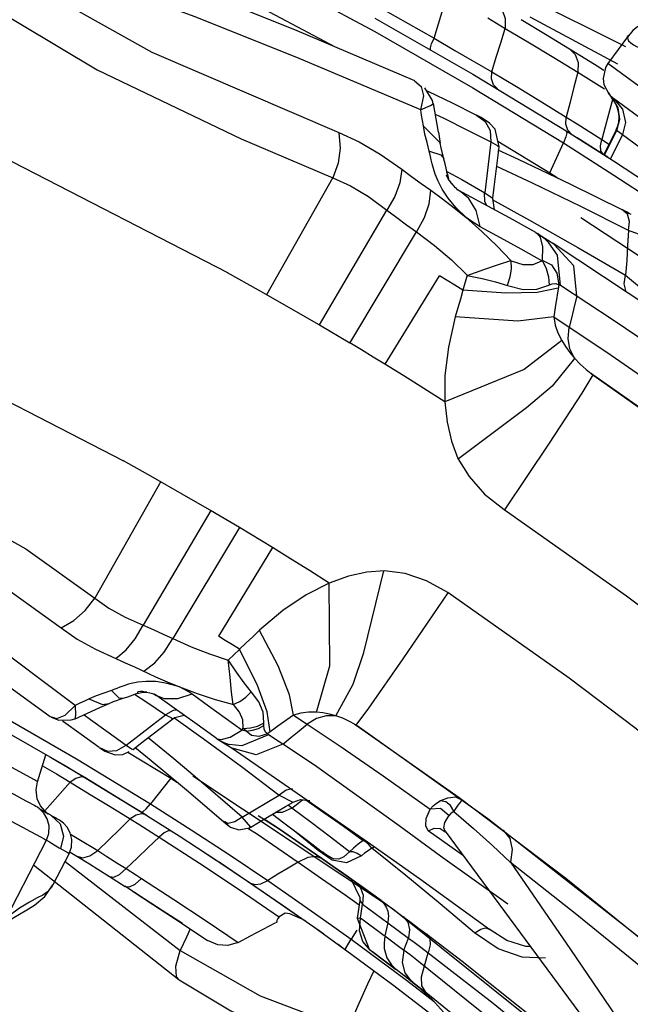
# Model space of a CAD drawing. Units: millimetres. Extents: x 123910 to 142833, y 3688 to 16291.
# Drawn here: x 135896 to 136067, y 8909 to 9184 of the extents above; entities that cross this region are included whole.
import ezdxf

# ---------------------------------------------------------------- set-up
doc = ezdxf.new("R2010")
doc.units = ezdxf.units.MM
doc.layers.add('DEFAULT', color=7, linetype='Continuous')
doc.layers.add('DiKom', color=7, linetype='Continuous')

# ---------------------------------------------------------------- blocks, each defined once
blk = doc.blocks.new('RC-20301')
at = {"layer": 'DiKom', "color": 7, "linetype": 'Continuous'}
for p, q in [((154612.58, 9176.04), (154571.91, 9196.34)), ((154513.89, 9195.67), (154542.54, 9180.24)), ((154504.24, 9190.46), (154531.45, 9175.97)), ((154542.52, 9184.01), (154569.89, 9168.36)), ((154574.09, 9184.13), (154578.9, 9181.15)), ((154585.79, 9184.34), (154610.31, 9171.28)), ((154542.54, 9180.24), (154569.87, 9164.57)), ((154559.11, 9178.42), (154564.88, 9174.96)), ((154613.33, 9179.19), (154607.61, 9171.37)), ((154564.88, 9174.96), (154575.13, 9169.07)), ((154596.87, 9175.45), (154601.46, 9172.64)), ((154592.44, 9173.04), (154599.17, 9168.92)), ((154601.46, 9172.64), (154604.56, 9170.73)), ((154569.89, 9168.36), (154595.97, 9152.54)), ((154575.13, 9169.07), (154582.1, 9164.9)), ((154599.17, 9168.92), (154602.21, 9167.08)), ((154604.56, 9170.73), (154606.47, 9169.54)), ((154553.61, 9166.52), (154555.41, 9164.97)), ((154602.21, 9167.08), (154606.65, 9164.3)), ((154555.41, 9164.97), (154556.09, 9162.31)), ((154558.57, 9161.02), (154556.42, 9164.56)), ((154557.23, 9163.69), (154557.46, 9163.58)), ((154569.87, 9164.57), (154595.15, 9149.18)), ((154582.1, 9164.9), (154589.03, 9160.68)), ((154607.63, 9163.27), (154608.69, 9161.67)), ((154556.09, 9162.31), (154555.29, 9158.43)), ((154558.82, 9160.13), (154558.57, 9161.02)), ((154560.24, 9152.19), (154558.88, 9160.15)), ((154589.03, 9160.68), (154595.94, 9156.42)), ((154608.96, 9161.59), (154608.14, 9158.49)), ((154608.83, 9161.65), (154608.55, 9162.11)), ((154608.83, 9161.65), (154608.69, 9161.67)), ((154609.08, 9161.58), (154608.83, 9161.65)), ((154610.48, 9158.95), (154608.83, 9161.65)), ((154609.2, 9161.53), (154609.08, 9161.58)), ((154608.14, 9158.49), (154606.84, 9153.65)), ((154559.38, 9157.23), (154561.74, 9156.08)), ((154561.74, 9156.08), (154568.34, 9152.8)), ((154576.07, 9153.04), (154574.55, 9154.73)), ((154595.85, 9154.41), (154595.94, 9156.42)), ((154595.94, 9156.42), (154598.96, 9154.55)), ((154598.96, 9154.55), (154605.89, 9150.17)), ((154556.04, 9153.95), (154560.74, 9149.18)), ((154556.51, 9151.65), (154556.08, 9153.93)), ((154560.24, 9152.19), (154560.74, 9149.16)), ((154568.34, 9152.8), (154574.92, 9149.48)), ((154577.24, 9148.07), (154576.07, 9153.04)), ((154595.97, 9152.54), (154609.11, 9144.22)), ((154606.84, 9153.65), (154605.89, 9150.17)), ((154609.87, 9152.83), (154606.45, 9145.91)), ((154606.64, 9145.78), (154610.08, 9152.68)), ((154609.87, 9152.83), (154690.26, 9093.99)), ((154557.08, 9149.31), (154556.51, 9151.65)), ((154557.72, 9146.92), (154557.08, 9149.31)), ((154560.99, 9147.82), (154560.74, 9149.16)), ((154574.92, 9149.48), (154574.35, 9144.76)), ((154576.86, 9149.68), (154591.4, 9140.83)), ((154591.4, 9140.83), (154595.15, 9149.18)), ((154595.16, 9149.18), (154609.28, 9140.21)), ((154605.89, 9150.17), (154608.01, 9148.8)), ((154611.65, 9151.53), (154608.3, 9144.74)), ((154557.75, 9146.9), (154560.9, 9145.83)), ((154561.76, 9144.78), (154560.99, 9147.82)), ((154576.96, 9145.79), (154577.24, 9148.07)), ((154560.9, 9145.83), (154561.75, 9144.81)), ((154575.84, 9136.9), (154576.96, 9145.79)), ((154562.62, 9141.27), (154566.77, 9138.95)), ((154586.54, 9137.93), (154576.56, 9142.6)), ((154591.28, 9140.51), (154591.41, 9140.83)), ((154591.41, 9140.83), (154593.45, 9139.53)), ((154512.33, 9106.93), (154530.76, 9139.42)), ((154563.19, 9139.21), (154562.79, 9140.55)), ((154566.77, 9138.95), (154573.18, 9135.32)), ((154609.28, 9140.21), (154622.53, 9131.54)), ((154558.1, 9135.99), (154561.39, 9133.63)), ((154565.03, 9136.7), (154564.11, 9137.77)), ((154572.82, 9132.24), (154565.92, 9135.95)), ((154566.53, 9135.58), (154566.06, 9135.86)), ((154573.26, 9132.79), (154573.17, 9135.33)), ((154575.44, 9133.78), (154575.84, 9136.9)), ((154561.39, 9133.63), (154564.68, 9131.1)), ((154565.16, 9131.21), (154562.95, 9133.83)), ((154573.77, 9131.72), (154573.26, 9132.79)), ((154575.22, 9133.38), (154585.71, 9127.65)), ((154575.96, 9130.52), (154575.44, 9133.78)), ((154527.07, 9098.42), (154545.89, 9130.44)), ((154564.68, 9131.1), (154567.98, 9128.4)), ((154567.98, 9128.4), (154565.16, 9131.21)), ((154571.87, 9125.87), (154570.8, 9130.31)), ((154580.1, 9128.26), (154572.82, 9132.24)), ((154613.02, 9129.28), (154611.64, 9130.55)), ((154612.75, 9129.98), (154611.64, 9130.55)), ((154614.09, 9129.2), (154612.75, 9129.98)), ((154587.47, 9124.17), (154580.1, 9128.26)), ((154585.71, 9127.65), (154599.19, 9120.06)), ((154599.98, 9128.41), (154657.25, 9090.63)), ((154535.55, 9093.38), (154554.15, 9124.4)), ((154613.36, 9124.77), (154613.1, 9120.6)), ((154587.47, 9124.17), (154587.85, 9123.92)), ((154587.85, 9123.92), (154588.68, 9122.9)), ((154590.03, 9122.34), (154587.89, 9123.97)), ((154588.68, 9122.9), (154589.34, 9120.22)), ((154592.47, 9120.97), (154588.98, 9123.21)), ((154591.11, 9121.29), (154590.03, 9122.34)), ((154589.16, 9116.35), (154583.36, 9119.58)), ((154589.34, 9120.22), (154589.19, 9116.34)), ((154593.48, 9117.85), (154591.11, 9121.29)), ((154637.39, 9091.32), (154592.27, 9121.1)), ((154592.47, 9120.97), (154592.28, 9121.09)), ((154599.19, 9120.06), (154612.54, 9112.3)), ((154613.1, 9120.6), (154612.83, 9116.44)), ((154594.37, 9109.43), (154593.48, 9117.85)), ((154612.83, 9116.44), (154612.54, 9112.3)), ((154510.05, 9108.14), (154501.36, 9112.98)), ((154545.35, 9087.44), (154560.52, 9112.16)), ((154568.29, 9112.27), (154567.12, 9108.08)), ((154612.16, 9109.93), (154612.54, 9112.3)), ((154612.54, 9112.3), (154616.44, 9109.05)), ((154593.9, 9109.61), (154592.89, 9103.33)), ((154612.56, 9108.04), (154612.16, 9109.93)), ((154592.89, 9103.33), (154592.44, 9100.66)), ((154592.44, 9100.66), (154596.8, 9097.79)), ((154535.53, 9093.34), (154527.04, 9098.37)), ((154596.79, 9097.8), (154607.27, 9090.8)), ((154601.55, 9085.95), (154603.36, 9084.54)), ((154603.41, 9084.51), (154602.9, 9084.86)), ((154603.4, 9084.51), (154644.46, 9055.38)), ((154635.07, 9062.29), (154603.41, 9084.51)), ((154480.56, 9055.89), (154472.35, 9060.47)), ((154482.73, 9054.74), (154464.3, 9022.25)), ((154496.68, 9046.69), (154477.85, 9014.66)), ((154504.68, 9041.88), (154496.65, 9046.64)), ((154504.7, 9041.92), (154486.1, 9010.91)), ((154513.97, 9036.3), (154498.8, 9011.58)), ((154427.42, 9006.91), (154451.86, 8989.16)), ((154504.72, 9007.92), (154501.59, 9004.95)), ((154475.43, 9003.02), (154481.21, 9000.29)), ((154484.48, 8998.42), (154481.39, 8998.93)), ((154487.92, 8997.45), (154484.48, 8998.42)), ((154469, 8996.43), (154471.04, 8994.43)), ((154475.38, 8995.38), (154478.79, 8993.16)), ((154476.12, 8995.67), (154476.04, 8995.62)), ((154478.8, 8995.97), (154478.55, 8996)), ((154478.79, 8995.94), (154479.68, 8995.8)), ((154480.85, 8995.43), (154481.48, 8995.06)), ((154486.46, 8991.52), (154480.93, 8995.38)), ((154491.44, 8995.42), (154487.36, 8994.14)), ((154464.68, 8994.95), (154462.7, 8994.1)), ((154465.71, 8991.68), (154468.28, 8992.83)), ((154468.28, 8992.83), (154469.55, 8993.37)), ((154469.55, 8993.37), (154472.21, 8994.28)), ((154471.04, 8994.43), (154472.19, 8994.28)), ((154472.19, 8994.27), (154473.21, 8994.58)), ((154472.19, 8994.28), (154472.21, 8994.28)), ((154478.79, 8993.16), (154484.05, 8989.7)), ((154436.85, 8990.22), (154459.16, 8977.43)), ((154456.02, 8989.59), (154458.82, 8992.31)), ((154458.78, 8988.52), (154465.71, 8991.68)), ((154486.17, 8990.88), (154484.04, 8989.7)), ((154487.23, 8990.98), (154486.17, 8990.88)), ((154492.28, 8987.4), (154486.46, 8991.52)), ((154434.05, 8988.03), (154456.29, 8975.3)), ((154451.83, 8989.22), (154453.67, 8988.68)), ((154452.12, 8989.02), (154454.24, 8988.13)), ((154453.67, 8988.68), (154456.02, 8989.59)), ((154454.24, 8988.13), (154457.73, 8988.23)), ((154455.25, 8987.99), (154455.52, 8987.8)), ((154457.73, 8988.23), (154458.76, 8988.57)), ((154461.29, 8989.66), (154463.08, 8988.4)), ((154463.08, 8988.4), (154468.08, 8984.8)), ((154477.1, 8981.65), (154484.1, 8987.05)), ((154484.1, 8987.05), (154486.11, 8988.59)), ((154486.11, 8988.59), (154486.65, 8988.94)), ((154486.36, 8988.94), (154494.6, 8983.05)), ((154486.65, 8988.94), (154489.26, 8989.54)), ((154498.15, 8983.17), (154492.28, 8987.4)), ((154505.33, 8985.34), (154500.72, 8988.74)), ((154519.78, 8989.56), (154515.46, 8986.46)), ((154519.78, 8989.56), (154523.64, 8987.03)), ((154523.62, 8987.03), (154533.1, 8980.69)), ((154533.55, 8988.71), (154531.59, 8989.41)), ((154536.81, 8987.08), (154537.27, 8986.78)), ((154468.08, 8984.8), (154473.05, 8981.17)), ((154502.08, 8983.42), (154505.32, 8985.34)), ((154505.33, 8985.34), (154505.71, 8985.9)), ((154515.46, 8986.46), (154512.55, 8984.37)), ((154537.27, 8986.78), (154566.06, 8966.57)), ((154574.1, 8960.66), (154537.58, 8986.56)), ((154473.05, 8981.17), (154476.71, 8984.03)), ((154474.99, 8980), (154477.1, 8981.65)), ((154486.4, 8977.38), (154479.21, 8983.27)), ((154494.6, 8983.05), (154505.25, 8975.23)), ((154498.15, 8983.17), (154498.49, 8982.96)), ((154498.47, 8982.89), (154500.31, 8981.95)), ((154499.04, 8982.6), (154502.63, 8980.33)), ((154500.31, 8981.95), (154501.84, 8981.41)), ((154512.85, 8984.05), (154505.34, 8981.01)), ((154465.63, 8980.56), (154467.09, 8979.57)), ((154473.52, 8979.29), (154485.55, 8971.97)), ((154475.5, 8980.64), (154479.49, 8977.4)), ((154505.34, 8981.01), (154501.84, 8981.41)), ((154502.62, 8980.34), (154540.49, 8954.2)), ((154448.26, 8970.99), (154450.64, 8978.54)), ((154450.66, 8978.59), (154451.92, 8977.86)), ((154451.92, 8977.86), (154457.11, 8974.82)), ((154459.16, 8977.43), (154479.86, 8964.83)), ((154456.29, 8975.3), (154477.37, 8962.52)), ((154457.11, 8974.82), (154461.78, 8972.05)), ((154505.25, 8975.23), (154515.82, 8967.25)), ((154457.4, 8970.85), (154463.02, 8967.48)), ((154485.55, 8971.97), (154479.86, 8964.83)), ((154485.75, 8972.19), (154485.55, 8971.97)), ((154485.55, 8971.97), (154487.24, 8970.89)), ((154491.66, 8972.6), (154547.4, 8935.59)), ((154517.74, 8968.6), (154515.82, 8967.25)), ((154519.48, 8969.06), (154517.74, 8968.6)), ((154472.99, 8965.23), (154478.61, 8961.74)), ((154508.9, 8963.17), (154512.35, 8965.21)), ((154512.35, 8965.21), (154515.82, 8967.25)), ((154515.82, 8967.25), (154519.44, 8965.43)), ((154517.56, 8964.07), (154519.69, 8965.3)), ((154519.35, 8963.65), (154522.34, 8965.97)), ((154519.44, 8965.43), (154519.69, 8965.3)), ((154519.69, 8965.3), (154521.75, 8966.02)), ((154521.75, 8966.02), (154524.35, 8965.79)), ((154522.97, 8966.13), (154528.26, 8962.44)), ((154562.3, 8965.4), (154560.73, 8965.63)), ((154563.65, 8964.38), (154562.3, 8965.4)), ((154477.37, 8962.52), (154487.86, 8955.88)), ((154479.86, 8964.83), (154491.23, 8957.61)), ((154505.47, 8961.12), (154508.9, 8963.17)), ((154510.02, 8959.63), (154517.56, 8964.07)), ((154516.58, 8962.41), (154514.78, 8962.43)), ((154519.35, 8963.66), (154516.58, 8962.41)), ((154519.35, 8963.65), (154518.31, 8964.5)), ((154524.73, 8959.61), (154519.35, 8963.65)), ((154528.26, 8962.44), (154533.75, 8958.56)), ((154564.07, 8962.41), (154563.61, 8962.01)), ((154564.57, 8962.81), (154563.65, 8964.38)), ((154564.59, 8962.66), (154564.07, 8962.41)), ((154564.59, 8962.66), (154570.06, 8957.98)), ((154451.36, 8962.01), (154451.12, 8962.18)), ((154451.69, 8961.82), (154451.32, 8962.04)), ((154452.23, 8961.51), (154451.69, 8961.82)), ((154475.82, 8961.69), (154474.21, 8960.63)), ((154474.21, 8960.63), (154476.86, 8958.97)), ((154501.57, 8959.38), (154500.13, 8959.96)), ((154500.62, 8959.86), (154501.49, 8958.88)), ((154503.41, 8959.78), (154501.57, 8959.38)), ((154505.47, 8961.12), (154503.41, 8959.78)), ((154507.89, 8958.37), (154505.47, 8961.12)), ((154507.89, 8958.37), (154510.02, 8959.63)), ((154509.95, 8961.6), (154515.77, 8957.84)), ((154516.19, 8957.56), (154511.56, 8960.54)), ((154511.64, 8960.58), (154515.49, 8958.03)), ((154513.91, 8961.92), (154517.08, 8959.57)), ((154517.08, 8959.57), (154523.73, 8954.56)), ((154530.08, 8955.54), (154524.73, 8959.61)), ((154562.07, 8959.6), (154563.2, 8961.48)), ((154563.61, 8962.01), (154563.2, 8961.48)), ((154617.11, 8926.89), (154574.1, 8960.66)), ((154476.86, 8958.97), (154482.25, 8955.57)), ((154491.23, 8957.61), (154502.06, 8950.53)), ((154504.51, 8957.56), (154507.46, 8958.17)), ((154507.05, 8958.08), (154509.71, 8956.33)), ((154507.46, 8958.17), (154507.88, 8958.39)), ((154515.49, 8958.03), (154527.71, 8949.66)), ((154515.77, 8957.84), (154532.56, 8946.26)), ((154515.78, 8957.85), (154521.09, 8954.23)), ((154535.17, 8944.41), (154516.19, 8957.56)), ((154526.67, 8951.78), (154519.53, 8957.72)), ((154533.75, 8958.56), (154539.21, 8954.64)), ((154560.88, 8950.21), (154549.3, 8958.67)), ((154567.22, 8950.29), (154557.4, 8957.3)), ((154562.51, 8956.72), (154562.15, 8957.03)), ((154570.06, 8957.98), (154575.33, 8953.19)), ((154437.76, 8929.63), (154450.78, 8954.7)), ((154457.54, 8956.39), (154459.8, 8955.02)), ((154459.8, 8955.02), (154465.11, 8951.77)), ((154509.71, 8956.33), (154521.12, 8948.59)), ((154521.09, 8954.23), (154536.77, 8943.3)), ((154523.73, 8954.56), (154528.6, 8950.83)), ((154535.4, 8951.43), (154530.08, 8955.54)), ((154539.61, 8954.81), (154539.21, 8954.64)), ((154540.49, 8954.2), (154554.97, 8944.04)), ((154453.38, 8953.13), (154454.35, 8952.56)), ((154457.42, 8951.36), (154459.24, 8950.25)), ((154465.11, 8951.77), (154467.64, 8950.17)), ((154494.62, 8951.47), (154498.21, 8949.14)), ((154530.59, 8949.1), (154526.67, 8951.78)), ((154528.6, 8950.83), (154528, 8951.32)), ((154535.4, 8951.43), (154533.87, 8950.08)), ((154551.15, 8944.83), (154541.64, 8952.48)), ((154541.75, 8952.47), (154542.28, 8952.95)), ((154575.33, 8953.19), (154580.35, 8948.51)), ((154457.16, 8950.94), (154452.63, 8942.2)), ((154456.03, 8948.75), (154488.18, 8923.92)), ((154459.24, 8950.25), (154462.8, 8948.06)), ((154467.64, 8950.17), (154470.73, 8948.22)), ((154498.99, 8948.62), (154510.79, 8940.69)), ((154502.06, 8950.53), (154512.58, 8943.45)), ((154523.83, 8949.82), (154521.12, 8948.59)), ((154521.12, 8948.59), (154527.63, 8944.05)), ((154526.09, 8950.12), (154523.83, 8949.82)), ((154527.68, 8949.6), (154526.09, 8950.12)), ((154527.71, 8949.66), (154532.83, 8946.07)), ((154534.62, 8948.34), (154530.59, 8949.1)), ((154533.87, 8950.08), (154532.48, 8949.42)), ((154538.78, 8950.3), (154534.62, 8948.34)), ((154579.67, 8936.84), (154560.88, 8950.21)), ((154447.2, 8947.8), (154487.85, 8915.71)), ((154462.8, 8948.06), (154465.19, 8946.57)), ((154465.19, 8946.57), (154468.44, 8944.53)), ((154470.73, 8948.22), (154473.05, 8946.78)), ((154471.21, 8945.16), (154473.05, 8946.78)), ((154473.05, 8946.78), (154475.92, 8944.96)), ((154539.63, 8941.23), (154532.56, 8946.26)), ((154580.35, 8948.53), (154598.95, 8933.99)), ((154468.44, 8944.53), (154472.76, 8941.79)), ((154475.92, 8944.96), (154477.36, 8944.04)), ((154477.36, 8944.04), (154486.41, 8938.19)), ((154527.63, 8944.05), (154534.24, 8939.41)), ((154537.14, 8943.01), (154535.17, 8944.41)), ((154535.83, 8943.95), (154538.33, 8938.66)), ((154536.77, 8943.3), (154540.77, 8940.43)), ((154537.02, 8943.09), (154544.25, 8937.87)), ((154554.97, 8944.04), (154574.62, 8929.75)), ((154478.09, 8938.37), (154472.65, 8941.84)), ((154504.63, 8940.92), (154515.64, 8933.38)), ((154510.79, 8940.69), (154521.27, 8933.42)), ((154544.29, 8937.86), (154539.61, 8941.24)), ((154540.77, 8940.43), (154543.9, 8938.17)), ((154486.41, 8938.19), (154495.39, 8932.24)), ((154534.24, 8939.41), (154538.09, 8936.63)), ((154538.28, 8937.85), (154537.54, 8932.98)), ((154538.33, 8938.66), (154538.28, 8937.85)), ((154538.28, 8937.85), (154539.05, 8936.83)), ((154539.2, 8939.31), (154539.05, 8936.83)), ((154543.74, 8938.3), (154544.26, 8937.87)), ((154543.81, 8938.21), (154547.37, 8935.61)), ((154539.05, 8936.83), (154546.14, 8931.6)), ((154546.1, 8934.85), (154546.28, 8933.52)), ((154547.37, 8935.61), (154550.36, 8933.41)), ((154547.4, 8935.59), (154611.51, 8884.41)), ((154495.39, 8932.24), (154504.3, 8926.19)), ((154517.42, 8934.37), (154515.78, 8933.32)), ((154518.76, 8934.19), (154517.42, 8934.37)), ((154521.71, 8932.89), (154518.76, 8934.19)), ((154522.2, 8932.66), (154521.7, 8932.87)), ((154528.15, 8932.61), (154535.87, 8927.05)), ((154537.54, 8932.98), (154538.46, 8933)), ((154537.56, 8932.97), (154540.89, 8924.27)), ((154538.22, 8929.44), (154538.46, 8933)), ((154538.46, 8933), (154545.15, 8928.11)), ((154550.36, 8933.41), (154552.29, 8931.98)), ((154488.12, 8931.83), (154495.8, 8926.7)), ((154490.92, 8929.96), (154489.87, 8927.62)), ((154511.33, 8929.88), (154514.86, 8931.71)), ((154525.45, 8930.49), (154534.35, 8924.1)), ((154528.3, 8928.44), (154526.28, 8929.85)), ((154537.49, 8929.61), (154535.87, 8927.05)), ((154539.16, 8926.42), (154538.22, 8929.44)), ((154546.16, 8931.67), (154545.33, 8927.99)), ((154546.16, 8931.67), (154551.92, 8927.39)), ((154552.29, 8931.98), (154555.07, 8929.91)), ((154555.07, 8929.91), (154556.98, 8928.48)), ((154489.87, 8927.62), (154488.18, 8923.92)), ((154535.87, 8927.05), (154551.31, 8915.6)), ((154545.33, 8927.99), (154550.64, 8924)), ((154550.64, 8924), (154551.92, 8927.39)), ((154576.9, 8924.41), (154570.29, 8928.89)), ((154488.18, 8923.92), (154510.46, 8911.23)), ((154534.43, 8923.95), (154532.26, 8925.6)), ((154534.35, 8924.1), (154547.42, 8914.43)), ((154541.2, 8924.05), (154539.16, 8926.42)), ((154540.9, 8924.27), (154548.41, 8918.66)), ((154550.67, 8923.98), (154552.33, 8922.76)), ((154555.32, 8924.88), (154557.42, 8923.25)), ((154548.39, 8918.63), (154541.84, 8923.57)), ((154552.33, 8922.76), (154554.23, 8921.33)), ((154556.35, 8919.62), (154557.42, 8923.25)), ((154548.43, 8918.68), (154552.72, 8915.41)), ((154555.51, 8916.54), (154556.36, 8919.61)), ((154550.48, 8917.12), (154554.53, 8913.85)), ((154553.08, 8915.06), (154550.65, 8916.98)), ((154551.31, 8915.6), (154559.03, 8909.65)), ((154547.42, 8914.43), (154560.29, 8904.58)), ((154510.46, 8911.23), (154535, 8902.02))]:
    blk.add_line(p, q, dxfattribs=at)
for points in [[(154301.59, 9230.65), (154319.47, 9227.1), (154344.4, 9219.46), (154375.11, 9214.44), (154407.52, 9210.05), (154441.64, 9196.22), (154480.21, 9174.55), (154532.47, 9152.07)], [(154302.16, 9217.69), (154310.54, 9216.75), (154331.24, 9211.07), (154356.95, 9204.72), (154386.23, 9199.58), (154401.23, 9197.72), (154432.62, 9188.87), (154464.93, 9169.57), (154505.17, 9150.32), (154530.76, 9139.42)], [(154515.03, 9202.48), (154529.84, 9194.66), (154544.53, 9186.64), (154559.11, 9178.42)], [(154555.32, 9158.41), (154520.75, 9173.02), (154492.03, 9184.43), (154468.28, 9193.25)], [(154553.68, 9166.51), (154520.15, 9180.78), (154485.44, 9194.7)], [(154559.11, 9178.42), (154560.3, 9182.43), (154561.48, 9186.44), (154562.65, 9190.45)], [(154576.51, 9187.63), (154578.13, 9186.07), (154578.94, 9183.89), (154578.9, 9181.15)], [(154583.32, 9183.61), (154590.12, 9179.55), (154596.87, 9175.45)], [(154624.92, 9182.69), (154624.17, 9183.05), (154622.08, 9183.54), (154620.51, 9183.48), (154619.88, 9183.37), (154619.51, 9183.28), (154618.9, 9183.1), (154618.53, 9182.98), (154617.75, 9182.66), (154616.85, 9182.2), (154615.88, 9181.61), (154614.59, 9180.59), (154612.93, 9178.59), (154613.33, 9179.19)], [(154575.13, 9169.07), (154576.4, 9173.09), (154577.65, 9177.12), (154578.9, 9181.15)], [(154578.9, 9181.15), (154585.68, 9177.12), (154592.44, 9173.04)], [(154558, 9175.28), (154558, 9175.76), (154558.37, 9176.82), (154559.11, 9178.42)], [(154613.33, 9179.19), (154613.06, 9178.43), (154613.34, 9177.72), (154613.95, 9177.09), (154614.74, 9176.55), (154615.59, 9176.09), (154616.42, 9175.68), (154617.17, 9175.3), (154617.84, 9174.94), (154618.44, 9174.61), (154618.94, 9174.31), (154619.3, 9174.07), (154619.48, 9173.9), (154619.7, 9173.62), (154619.9, 9173.32)], [(154596.9, 9175.44), (154598.49, 9173.85), (154599.25, 9171.65), (154599.16, 9168.92)], [(154607.61, 9171.37), (154606.95, 9170.27), (154606.25, 9167.14), (154606.46, 9165.54), (154607.94, 9162.69), (154609.12, 9161.59)], [(154653.22, 9137.8), (154648.54, 9141.36), (154645.97, 9143.28), (154607.61, 9171.37)], [(154576.79, 9164.27), (154575.65, 9165.44), (154575.09, 9167.06), (154575.14, 9169.07)], [(154599.17, 9168.92), (154598.1, 9164.75), (154597.02, 9160.58), (154595.94, 9156.42)], [(154386.67, 9168.15), (154441.32, 9143.91), (154501.38, 9113.06)], [(154557.46, 9163.58), (154564.11, 9160.34), (154570.75, 9157.04)], [(154555.29, 9158.43), (154558.03, 9159.64), (154558.82, 9160.13)], [(154649.3, 9132.08), (154644.37, 9135.76), (154641.99, 9137.52), (154609.11, 9161.59)], [(154609.2, 9161.53), (154611.65, 9158.61), (154612.48, 9154.89), (154611.65, 9151.53)], [(154556.08, 9153.93), (154555.8, 9155.44), (154555.55, 9156.94), (154555.32, 9158.41)], [(154610.08, 9152.68), (154610.93, 9155.79), (154610.48, 9158.95)], [(154574.55, 9154.73), (154572.15, 9156.32), (154570.93, 9156.95)], [(154570.93, 9156.95), (154573.28, 9155.22), (154574.7, 9152.64), (154574.92, 9149.48)], [(154532.49, 9152.05), (154532.86, 9147.77), (154532.29, 9143.59), (154530.76, 9139.42)], [(154532.47, 9152.07), (154538.13, 9149.46), (154543.99, 9146.07), (154550.06, 9141.85)], [(154595.97, 9152.55), (154596.1, 9152), (154595.83, 9150.89), (154595.15, 9149.19)], [(154597.5, 9151.59), (154596.38, 9152.78), (154595.85, 9154.41)], [(154574.92, 9149.48), (154576.81, 9148.42), (154577.24, 9148.07)], [(154607.58, 9145.19), (154606.63, 9145.81), (154599.04, 9150.6)], [(154606.24, 9146.06), (154605.61, 9146.96), (154605.49, 9148.35), (154605.9, 9150.17)], [(154558.84, 9142.02), (154558.48, 9143.35), (154558.23, 9144.48), (154558.04, 9145.43), (154557.9, 9146.23), (154557.72, 9146.92)], [(154576.87, 9147.28), (154582.49, 9144.7), (154597.1, 9137.73), (154611.64, 9130.55)], [(154562.17, 9143.32), (154561.81, 9144.63), (154561.76, 9144.81)], [(154574.35, 9144.76), (154573.77, 9140.04), (154573.18, 9135.32)], [(154609.11, 9144.22), (154621.65, 9136.06), (154633.4, 9128.2)], [(154550.03, 9141.86), (154549.5, 9138.05), (154548.13, 9134.27), (154545.89, 9130.44)], [(154550.06, 9141.85), (154552.73, 9139.86), (154555.41, 9137.91), (154558.1, 9135.99)], [(154560.15, 9138.56), (154559.37, 9140.45), (154558.84, 9142.02)], [(154562.77, 9140.54), (154562.74, 9140.67), (154562.54, 9141.68), (154562.43, 9142.18), (154562.17, 9143.32)], [(154530.76, 9139.42), (154535.67, 9137.19), (154540.7, 9134.21), (154545.89, 9130.44)], [(154562.95, 9133.83), (154561.31, 9136.32), (154560.15, 9138.56)], [(154562.94, 9139.21), (154562.58, 9139.97), (154562.55, 9140.2), (154562.68, 9140.24), (154562.76, 9140.34), (154562.79, 9140.51), (154562.79, 9140.54)], [(154564.09, 9137.75), (154564.03, 9137.83), (154563.63, 9138.31), (154563.27, 9138.77), (154562.94, 9139.21)], [(154558.06, 9135.99), (154557.6, 9132.13), (154556.31, 9128.29), (154554.15, 9124.4)], [(154566.06, 9135.86), (154565.62, 9136.15), (154565.29, 9136.44), (154565.03, 9136.7)], [(154570.8, 9130.31), (154568.76, 9133.71), (154566.53, 9135.58)], [(154573.18, 9135.32), (154575.01, 9134.1), (154575.44, 9133.78)], [(154613.36, 9124.77), (154599.98, 9131.44), (154586.54, 9137.93)], [(154545.89, 9130.44), (154548.63, 9128.4), (154551.39, 9126.38), (154554.15, 9124.4)], [(154612.02, 9130.09), (154613.48, 9129.54), (154612.75, 9129.98)], [(154567.98, 9128.4), (154572.37, 9124.52), (154576.56, 9120.5), (154580.55, 9116.35)], [(154571.92, 9125.83), (154570.61, 9126.62), (154569.3, 9127.48), (154567.98, 9128.4)], [(154613.36, 9124.77), (154613.6, 9127.3), (154613.02, 9129.28)], [(154273.46, 9126.54), (154280.24, 9122.64), (154298.8, 9115.22), (154321, 9104.24), (154343.58, 9089.24), (154354.14, 9080.68), (154378.92, 9065.84), (154410.28, 9055.31), (154445.01, 9035.99), (154464.3, 9022.25)], [(154554.15, 9124.4), (154559.17, 9120.59), (154563.88, 9116.54), (154568.29, 9112.27)], [(154583.36, 9119.58), (154577.6, 9122.75), (154571.92, 9125.83)], [(154617.42, 9123.22), (154617.17, 9123.4), (154613.36, 9124.77)], [(154598.91, 9106.45), (154598.06, 9114.89), (154592.47, 9120.97)], [(154266.04, 9116.1), (154272.35, 9112.77), (154290.22, 9105.96), (154311.86, 9095.48), (154333.55, 9080.4), (154343.8, 9072.32), (154367.9, 9057.8), (154399.08, 9047.84), (154434.61, 9028.48), (154454.87, 9013.95)], [(154568.25, 9112.26), (154572.98, 9113.9), (154577.03, 9115.27), (154580.51, 9116.37)], [(154580.52, 9116.37), (154580.57, 9114.07), (154580.22, 9111.78), (154579.45, 9109.44)], [(154580.55, 9116.35), (154583.81, 9115.29), (154586.71, 9115.31), (154589.16, 9116.35)], [(154589.21, 9116.51), (154590.35, 9114.18), (154590.99, 9111.87), (154591.15, 9109.51)], [(154589.25, 9116.46), (154591.81, 9115.21), (154593.34, 9112.9), (154593.89, 9109.62)], [(154363.82, 9112.67), (154415.58, 9089.71), (154472.36, 9060.54)], [(154567.12, 9108.09), (154564.86, 9109.49), (154562.67, 9110.84), (154560.52, 9112.16)], [(154568.28, 9112.26), (154572.43, 9111.4), (154576.18, 9110.46), (154579.59, 9109.43)], [(154527.4, 9098.16), (154518.68, 9103.22), (154510.05, 9108.14)], [(154567.12, 9108.09), (154566.4, 9105.63), (154565.68, 9103.15), (154564.97, 9100.65)], [(154593.72, 9108.69), (154587.82, 9107.48), (154579.05, 9107.27), (154567.12, 9108.08)], [(154579.59, 9109.43), (154583.93, 9108.35), (154587.72, 9108.38), (154590.85, 9109.46)], [(154590.85, 9109.46), (154592.05, 9109.91), (154593.05, 9109.94), (154593.9, 9109.61)], [(154594.37, 9109.43), (154594.21, 9109.52), (154594.06, 9109.58), (154593.9, 9109.61)], [(154636.59, 9081.15), (154609.03, 9099.79), (154594.37, 9109.43)], [(154598.9, 9106.45), (154598.2, 9103.57), (154597.5, 9100.69), (154596.79, 9097.8)], [(154564.97, 9100.65), (154563.07, 9092.2), (154562.06, 9084.31), (154562.06, 9076.99)], [(154592.44, 9100.66), (154582.46, 9099.49), (154564.97, 9100.64)], [(154592.44, 9100.66), (154592.87, 9098.4), (154593.64, 9096.25), (154594.72, 9094.11)], [(154598.23, 9089.17), (154596.99, 9091.79), (154596.52, 9094.68), (154596.79, 9097.8)], [(154545.34, 9087.45), (154542.06, 9089.46), (154538.78, 9091.45), (154535.54, 9093.4)], [(154594.73, 9094.09), (154584.24, 9085.98), (154562.04, 9076.99)], [(154594.72, 9094.11), (154595.78, 9092.38), (154596.97, 9090.72), (154598.25, 9089.12)], [(154598.28, 9089.05), (154592.03, 9081.38), (154584.89, 9075.27), (154565.82, 9061.06)], [(154598.23, 9089.17), (154599.84, 9087.48), (154601.55, 9085.95)], [(154607.27, 9090.8), (154620.64, 9081.62), (154635.58, 9071.03)], [(154562.07, 9076.95), (154556.2, 9080.68), (154550.61, 9084.19), (154545.34, 9087.45)], [(154603.41, 9084.51), (154600.35, 9079.42), (154591.14, 9065.4), (154578.7, 9046.89)], [(154562.07, 9076.95), (154562.67, 9071.26), (154563.92, 9065.97), (154565.71, 9061.18)], [(154565.71, 9061.18), (154568.81, 9056.1), (154573.14, 9051.25), (154578.58, 9046.92)], [(154497, 9046.44), (154488.73, 9051.24), (154480.56, 9055.89)], [(154578.58, 9046.92), (154612.81, 9022.82), (154631.74, 9008.6), (154666.67, 8980.62)], [(154513.96, 9036.31), (154510.85, 9038.22), (154507.74, 9040.1), (154504.69, 9041.94)], [(154458.83, 8992.31), (154433.33, 9011.31), (154411.86, 9026.2), (154393.85, 9037.94)], [(154529.79, 9026.37), (154524.26, 9029.89), (154518.97, 9033.21), (154513.96, 9036.31)], [(154545.23, 9029.8), (154540.28, 9029.46), (154535.15, 9028.34), (154529.79, 9026.37)], [(154531.64, 8989.42), (154536.44, 8998.23), (154539.42, 9007.09), (154545.06, 9029.81)], [(154562.88, 9023.74), (154556.97, 9027.08), (154551.01, 9029.09), (154545.23, 9029.8)], [(154529.78, 9026.42), (154523.34, 9023.17), (154516.85, 9018.73), (154510.29, 9013.24)], [(154526.2, 8990.4), (154529.89, 9003.37), (154529.76, 9026.42)], [(154537.27, 8986.78), (154540.83, 8991.53), (154550.42, 9005.29), (154562.99, 9023.71)], [(154648.73, 8959.13), (154615.47, 8985.79), (154596.74, 8999.89), (154562.88, 9023.74)], [(154454.89, 9013.95), (154458.46, 9016.01), (154461.57, 9018.75), (154464.3, 9022.25)], [(154464.3, 9022.25), (154468.24, 9019.43), (154472.74, 9016.92), (154477.85, 9014.66)], [(154470.15, 9005.33), (154473.05, 9007.76), (154475.6, 9010.84), (154477.85, 9014.66)], [(154477.85, 9014.66), (154480.64, 9013.45), (154483.39, 9012.2), (154486.1, 9010.91)], [(154454.87, 9013.95), (154459.38, 9010.8), (154464.48, 9007.94), (154470.17, 9005.33)], [(154510.29, 9013.24), (154508.41, 9011.46), (154506.55, 9009.7), (154504.72, 9007.94)], [(154519.78, 8989.56), (154518.71, 8995.26), (154515.47, 9003.34), (154510.29, 9013.23)], [(154478.02, 9001.82), (154481.03, 9004.15), (154483.7, 9007.16), (154486.1, 9010.91)], [(154486.1, 9010.91), (154491.17, 9008.62), (154496.34, 9006.64), (154501.59, 9004.95)], [(154504.72, 9007.94), (154502.71, 9009.18), (154500.74, 9010.4), (154498.8, 9011.58)], [(154513.29, 8984.9), (154512.44, 8990.53), (154509.62, 8998.11), (154504.72, 9007.92)], [(154470.17, 9005.33), (154472.81, 9004.2), (154475.43, 9003.02)], [(154502.98, 8992.53), (154502.52, 8996.02), (154502.07, 9000.14), (154501.59, 9004.99)], [(154508.09, 8996.02), (154506.02, 8998.58), (154503.87, 9001.55), (154501.59, 9004.96)], [(154474.48, 8998.39), (154473.71, 8998.2), (154472.4, 8997.79)], [(154481.39, 8998.93), (154478.64, 8998.99), (154476.32, 8998.75), (154474.48, 8998.39)], [(154481.21, 9000.29), (154484.5, 8998.84), (154487.92, 8997.45)], [(154468.96, 8996.46), (154466.78, 8995.72), (154464.68, 8994.95)], [(154472.4, 8997.79), (154471.3, 8997.39), (154470.41, 8997.03), (154469.65, 8996.7), (154468.96, 8996.46)], [(154473.21, 8994.58), (154474.53, 8995.06), (154475.63, 8995.48), (154476.03, 8995.63)], [(154476.03, 8995.61), (154477.84, 8996.02), (154478.79, 8995.97)], [(154477.09, 8996.17), (154476.34, 8996.04), (154476.22, 8995.9), (154476.25, 8995.8), (154476.12, 8995.67)], [(154478.55, 8996), (154478.04, 8996.07), (154477.59, 8996.13), (154477.09, 8996.17)], [(154479.68, 8995.8), (154480.39, 8995.63), (154480.57, 8995.56), (154480.85, 8995.43)], [(154491.46, 8995.43), (154490.36, 8996.13), (154489.18, 8996.8), (154487.92, 8997.45)], [(154487.92, 8997.45), (154492.91, 8995.62), (154497.94, 8993.98), (154502.99, 8992.53)], [(154500.72, 8988.74), (154496.09, 8992.1), (154491.46, 8995.43)], [(154502.98, 8992.52), (154504.79, 8993.41), (154506.47, 8994.6), (154508.06, 8996.13)], [(154511.54, 8987.53), (154511.3, 8990.39), (154510.14, 8993.25), (154508.09, 8996.02)], [(154462.7, 8994.1), (154461.39, 8993.51), (154460.11, 8992.92), (154458.83, 8992.31)], [(154462.68, 8994.1), (154466.42, 8992.53), (154468.26, 8992.82)], [(154487.36, 8994.14), (154483.81, 8994.15), (154481.48, 8995.06)], [(154505.71, 8985.9), (154505.63, 8988.23), (154504.73, 8990.45), (154502.99, 8992.53)], [(154458.82, 8992.31), (154458.87, 8989.47), (154458.76, 8988.57)], [(154526.19, 8990.4), (154523.97, 8990.43), (154521.87, 8990.17), (154519.78, 8989.56)], [(154531.64, 8989.42), (154529.83, 8989.88), (154528.01, 8990.21), (154526.19, 8990.4)], [(154455.52, 8987.8), (154460.51, 8984.25), (154465.5, 8980.66)], [(154476.71, 8984.03), (154480.37, 8986.87), (154484.05, 8989.7)], [(154484.05, 8989.7), (154485.69, 8988.78), (154486.11, 8988.59)], [(154505.71, 8985.89), (154507.78, 8986.04), (154509.72, 8986.53), (154511.57, 8987.39)], [(154511.49, 8986.78), (154511.51, 8986.97), (154511.53, 8987.22), (154511.54, 8987.53)], [(154516.81, 8981.47), (154519.08, 8983.33), (154521.35, 8985.18), (154523.62, 8987.03)], [(154531.59, 8989.41), (154528.93, 8989.4), (154526.25, 8988.6), (154523.62, 8987.03)], [(154536.78, 8987.09), (154535.43, 8987.83), (154533.55, 8988.71)], [(154506.63, 8985.12), (154506.19, 8985.18), (154505.77, 8985.25), (154505.32, 8985.34)], [(154506.63, 8985.12), (154506.33, 8985.37), (154506.02, 8985.62), (154505.71, 8985.89)], [(154512.54, 8984.37), (154510.07, 8983.61), (154508.07, 8983.85), (154506.59, 8985.13)], [(154506.65, 8985.13), (154508.34, 8985.37), (154509.97, 8985.87), (154511.52, 8986.64)], [(154512.55, 8984.37), (154511.93, 8984.85), (154511.56, 8985.63), (154511.49, 8986.78)], [(154512.85, 8984.05), (154512.73, 8984.14), (154512.62, 8984.25), (154512.55, 8984.37)], [(154498.49, 8982.96), (154499.59, 8982.74), (154502.08, 8983.42)], [(154516.83, 8981.47), (154515.49, 8982.34), (154512.85, 8984.05)], [(154465.63, 8980.56), (154467.82, 8979.56), (154470.42, 8979.74), (154473.05, 8981.17)], [(154467.09, 8979.57), (154470.01, 8978.47), (154472.13, 8978.61), (154473.89, 8979.47)], [(154473.05, 8981.17), (154474.55, 8980.17), (154474.99, 8980)], [(154516.83, 8981.47), (154509.33, 8978.46), (154502.63, 8980.33)], [(154549.3, 8958.67), (154525.65, 8975.58), (154516.81, 8981.47)], [(154533.1, 8980.69), (154544.8, 8972.66), (154557.95, 8963.34)], [(154448.26, 8970.99), (154447.42, 8971.52), (154443.19, 8973.86), (154435.8, 8977.81)], [(154479.49, 8977.4), (154489.88, 8968.75), (154500.9, 8959.31)], [(154505.47, 8961.12), (154496, 8969.3), (154486.4, 8977.38)], [(154449.68, 8975.48), (154453.63, 8973.21), (154457.4, 8970.85)], [(154419.69, 8971.05), (154425.93, 8967.83), (154431.33, 8965.03), (154436.68, 8962.24), (154440.94, 8960.01), (154444.15, 8958.31), (154446.34, 8957.16), (154447.89, 8956.32), (154449.16, 8955.64), (154450.16, 8955.08), (154450.73, 8954.74), (154450.78, 8954.7)], [(154450.78, 8954.69), (154451.44, 8956.58), (154451.52, 8958.73), (154451.01, 8960.66), (154450.07, 8962.25), (154448.98, 8963.36), (154448.27, 8963.87), (154447.87, 8964.12), (154447.47, 8964.35), (154446.95, 8964.64), (154446.26, 8965.02), (154445.33, 8965.52), (154444.11, 8966.17), (154442.58, 8966.98), (154440.73, 8967.95), (154431.77, 8972.62)], [(154451.12, 8962.18), (154450.33, 8962.84), (154449.17, 8964.25), (154448.24, 8966.26), (154447.89, 8968.71), (154448.26, 8970.99)], [(154457.4, 8970.85), (154454.63, 8967.71), (154450.38, 8962.87)], [(154461.78, 8972.05), (154460.46, 8972.35), (154458.98, 8971.94), (154457.4, 8970.84)], [(154461.78, 8972.05), (154467.38, 8968.67), (154472.99, 8965.23)], [(154463.02, 8967.48), (154468.63, 8964.07), (154474.21, 8960.63)], [(154557.94, 8963.35), (154558.81, 8964.26), (154559.76, 8965.02), (154560.73, 8965.63)], [(154560.63, 8965.67), (154562.91, 8966.52), (154565, 8966.75), (154566.19, 8966.27)], [(154566.82, 8966.02), (154566.61, 8965.56), (154565.71, 8964.48), (154564.57, 8962.81)], [(154566.06, 8966.57), (154595.83, 8944.06), (154617.13, 8926.87)], [(154448.71, 8963.56), (154449.77, 8962.97), (154450.33, 8962.63), (154451.32, 8962.04)], [(154477.37, 8962.52), (154477.85, 8962.68), (154478.68, 8963.45), (154479.86, 8964.83)], [(154557.4, 8957.3), (154556.71, 8958.7), (154556.86, 8960.72), (154557.95, 8963.34)], [(154563.19, 8961.57), (154560.86, 8963.51), (154557.94, 8963.35)], [(154452.23, 8961.51), (154454.6, 8959.23), (154455.58, 8955.85), (154454.75, 8952.33)], [(154457.16, 8950.94), (154457.82, 8952.78), (154457.92, 8954.89), (154457.44, 8956.79), (154456.55, 8958.37), (154455.52, 8959.47), (154454.82, 8960.01), (154454.43, 8960.26), (154454.09, 8960.46), (154453.73, 8960.67), (154453.3, 8960.91), (154452.23, 8961.51)], [(154465.11, 8951.77), (154468.14, 8954.73), (154471.17, 8957.68), (154474.21, 8960.63)], [(154478.61, 8961.74), (154477.3, 8962.07), (154475.82, 8961.69)], [(154562.11, 8957.22), (154561.73, 8958.16), (154562.07, 8959.6)], [(154485.72, 8957.25), (154484.8, 8957.34), (154483.63, 8956.77), (154482.25, 8955.57)], [(154500.9, 8959.31), (154502.17, 8958.37), (154504.51, 8957.56)], [(154557.51, 8957.33), (154559.09, 8958.04), (154560.73, 8957.92), (154562.18, 8957.05)], [(154562.11, 8957.22), (154601.01, 8904.55), (154621.35, 8869.93)], [(154578.36, 8957.47), (154580.19, 8955.15), (154580.86, 8952.14), (154580.35, 8948.54)], [(154450.77, 8954.68), (154451.62, 8954.22), (154453.38, 8953.13)], [(154473.05, 8946.78), (154476.11, 8949.72), (154479.18, 8952.65), (154482.25, 8955.57)], [(154482.25, 8955.57), (154493.5, 8948.32), (154504.63, 8940.92)], [(154487.86, 8955.88), (154498.08, 8949.22), (154507.8, 8942.72)], [(154539.21, 8954.64), (154537.85, 8953.57), (154536.59, 8952.51), (154535.4, 8951.43)], [(154541.66, 8952.46), (154540.74, 8953.55), (154539.88, 8954.27), (154539.21, 8954.64)], [(154454.35, 8952.56), (154456.59, 8951.31), (154457.16, 8950.94)], [(154459.25, 8950.25), (154460.97, 8949.8), (154462.95, 8950.31), (154465.11, 8951.77)], [(154526.65, 8951.79), (154527.18, 8951.73), (154527.63, 8951.57), (154527.78, 8951.46)], [(154538.81, 8950.28), (154537.59, 8951.01), (154536.45, 8951.4), (154535.4, 8951.43)], [(154541.64, 8952.48), (154540.61, 8951.76), (154539.66, 8951.04), (154538.78, 8950.3)], [(154521.12, 8948.59), (154518.27, 8946.88), (154515.42, 8945.17), (154512.58, 8943.45)], [(154532.48, 8949.42), (154530.97, 8949.47), (154529.35, 8950.29), (154528.6, 8950.83)], [(154580.35, 8948.53), (154597.1, 8924.16), (154611.41, 8903.26), (154622.1, 8882.49)], [(154468.45, 8944.52), (154469.66, 8944.4), (154471.21, 8945.16)], [(154472.77, 8941.78), (154473.98, 8941.67), (154475.53, 8942.43), (154477.36, 8944.04)], [(154507.79, 8942.73), (154509.1, 8942.32), (154510.68, 8942.56), (154512.58, 8943.45)], [(154512.58, 8943.45), (154520.37, 8938.07), (154528.15, 8932.61)], [(154537.04, 8943.11), (154538.51, 8941.44), (154539.2, 8939.31)], [(154570.29, 8928.89), (154560.72, 8936.96), (154551.15, 8944.83)], [(154438.35, 8930.77), (154439.48, 8931.64), (154441.71, 8933.13), (154444.83, 8935.02), (154447.47, 8936.6), (154450.33, 8938.95), (154452.62, 8942.2)], [(154452.63, 8942.2), (154452.2, 8941.51), (154451.12, 8940.29), (154449.77, 8939.39), (154448.22, 8938.57), (154446.04, 8937.41), (154443.25, 8935.71), (154440.43, 8933.58), (154439.2, 8932.41)], [(154474.99, 8940.35), (154480.45, 8936.85), (154488.12, 8931.83)], [(154507.8, 8942.72), (154516.63, 8936.68), (154525.45, 8930.49)], [(154488.75, 8931.41), (154483.44, 8934.91), (154478.09, 8938.37)], [(154544.26, 8937.87), (154545.01, 8937.07), (154545.66, 8936.04), (154546.1, 8934.85)], [(154538.46, 8933), (154538.64, 8934.28), (154539.05, 8936.83)], [(154515.78, 8933.32), (154515.4, 8932.82), (154515.14, 8932.26), (154515, 8931.65)], [(154523.14, 8932.13), (154522.68, 8932.41), (154522.2, 8932.66)], [(154546.28, 8933.52), (154546.27, 8932.82), (154546.12, 8931.68)], [(154550.38, 8933.43), (154551.68, 8931.85), (154552.2, 8929.81), (154551.92, 8927.39)], [(154598.95, 8933.99), (154615.28, 8920.69), (154628.94, 8908.98)], [(154504.3, 8926.19), (154507.81, 8928.04), (154511.33, 8929.88)], [(154570.38, 8928.81), (154572.07, 8929.85), (154573.45, 8930.21), (154574.43, 8929.86)], [(154585.86, 8925.06), (154584.71, 8925.01), (154579.37, 8926.68), (154574.41, 8929.91)], [(154504.3, 8926.19), (154501.45, 8925.32), (154498.65, 8925.47), (154495.8, 8926.7)], [(154534.34, 8924.1), (154534.43, 8924.53), (154534.93, 8925.51), (154535.87, 8927.05)], [(154545.3, 8927.99), (154545.08, 8925.97), (154545.14, 8924.52)], [(154551.93, 8927.39), (154553.49, 8926.26), (154555.32, 8924.88)], [(154556.98, 8928.48), (154566.92, 8920.91), (154590.31, 8902.3)], [(154557, 8928.5), (154557.85, 8927.23), (154557.99, 8925.46), (154557.42, 8923.25)], [(154487.85, 8915.71), (154487.14, 8916.62), (154486.94, 8919.51), (154488.17, 8923.89)], [(154545.14, 8924.52), (154545.86, 8921.91), (154547.16, 8919.91), (154548.4, 8918.7)], [(154552.72, 8915.41), (154550.94, 8917.68), (154550.25, 8920.57), (154550.67, 8923.98)], [(154590.19, 8921.74), (154583.65, 8922.05), (154576.9, 8924.41)], [(154554.23, 8921.33), (154575.22, 8904.39), (154596.61, 8886.33)], [(154557.42, 8923.25), (154575.55, 8909.2), (154596.67, 8891.95)], [(154487.85, 8915.71), (154502.32, 8907.08), (154512.46, 8902.46), (154526.56, 8897.02)], [(154542.25, 8918.22), (154540.46, 8914.54), (154537.64, 8908.34), (154534.95, 8902.03)], [(154556.71, 8912.3), (154555.62, 8914.07), (154555.51, 8916.54)], [(154552.72, 8915.41), (154553.92, 8914.47), (154555.24, 8913.45), (154556.71, 8912.29)], [(154554.53, 8913.85), (154558.41, 8910.33), (154561.77, 8906.66)], [(154556.71, 8912.29), (154572.8, 8899.17), (154590.86, 8884.18), (154605.25, 8870.92), (154615.56, 8861.57), (154617.27, 8855.01)]]:
    blk.add_lwpolyline(points, dxfattribs=at)
blk.add_arc((154602.7, 9156.37), 8, 333.7204, 41.4796, dxfattribs=at)

msp = doc.modelspace()

# ---------------------------------------------------------------- block references
at = {"layer": 'DEFAULT'}
msp.add_blockref('RC-20301', (-18547.12, 0), dxfattribs=at)

doc.saveas('drawing.dxf')
